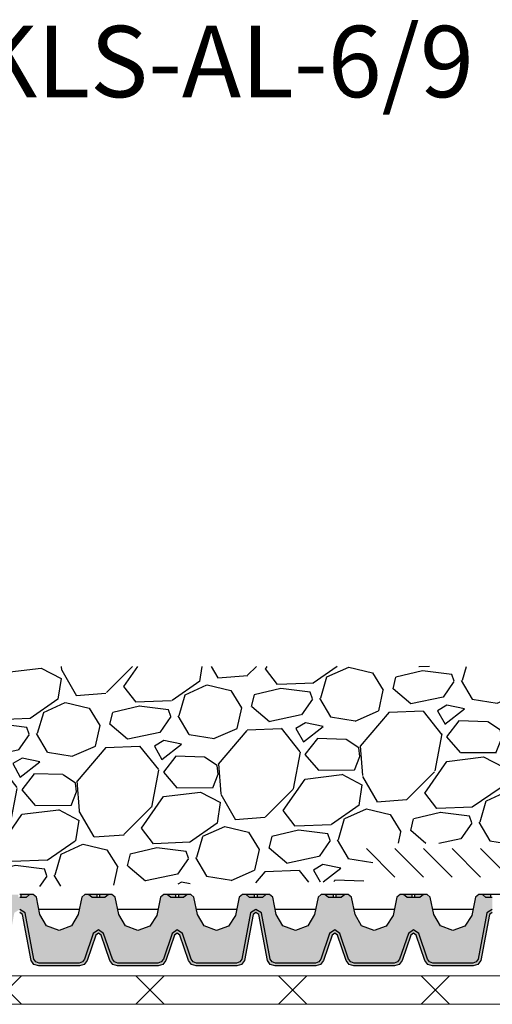
# Model space of a CAD drawing. Units: inches. Extents: x 366 to 4937, y -718 to 2085.
# Drawn here: x 1980 to 1996, y -551 to -516 of the extents above; entities that cross this region are included whole.
import ezdxf
from ezdxf import colors
from ezdxf.entities.mleader import LeaderData, LeaderLine
from ezdxf.math import Vec2, Vec3

# ---------------------------------------------------------------- set-up
doc = ezdxf.new("R2010")
doc.units = ezdxf.units.IN
doc.header["$MEASUREMENT"] = 0
for name, color, linetype in [('1', 7, 'Continuous'), ('APP_drain', 7, 'Continuous'), ('Stone_chipping', 252, 'Continuous'), ('Vegetation', 8, 'Continuous')]:
    doc.layers.add(name, color=color, linetype=linetype)
doc.layers.add('APP_fleece', color=7, linetype='Continuous', lineweight=0)
doc.styles.get("Standard").update_dxf_attribs({"font": 'arial.ttf'})

# ---------------------------------------------------------------- blocks, each defined once
blk = doc.blocks.new('A$C13B95866')
at = {"layer": 'Vegetation', "color": 85, "linetype": 'ByBlock'}
for points in [[(6.838, 15.019), (6.541, 15.06), (6.651, 15.665), (7.079, 15.206), (6.838, 15.019)], [(7.42, 6.398), (7.56, 6.765), (8.105, 7.538), (7.378, 11.196), (6.838, 15.019)], [(4.507, 13.93), (4.237, 13.982), (4.401, 14.608), (4.703, 14.068), (4.507, 13.93)], [(3.702, 13.181), (3.469, 13.216), (3.493, 13.882), (4.001, 13.297), (3.702, 13.181)], [(7.104, 6.245), (7.396, 7.108), (6.649, 10.414), (4.762, 12.622), (4.507, 13.93)], [(3.76, 12.591), (3.462, 12.623), (3.552, 13.231), (3.995, 12.786), (3.76, 12.591)], [(6.847, 6.02), (6.81, 6.6), (4.698, 9.878), (3.702, 13.181)], [(4.618, 3.993), (4.746, 4.364), (5.266, 5.155), (4.423, 8.787), (3.76, 12.591)], [(1.465, 11.428), (1.193, 11.471), (1.338, 12.102), (1.657, 11.573), (1.465, 11.428)], [(2.914, 11.094), (2.545, 11.077), (2.485, 11.96), (3.068, 11.342), (2.914, 11.094)], [(4.307, 3.83), (4.571, 4.702), (3.719, 7.982), (1.762, 10.129), (1.465, 11.428)], [(0.684, 10.653), (0.451, 10.681), (0.454, 11.347), (0.98, 10.779), (0.684, 10.653)], [(6.604, 6.083), (6.597, 6.424), (5.206, 7.511), (2.914, 11.094)], [(7.58, 9.867), (6.987, 11.076)], [(0.759, 0.729), (0.218, 3.42), (-1.463, 6.182), (-2.418, 10.519)], [(-2.075, 10.568), (-1.623, 10.434), (-1.828, 10.375), (-1.69, 10.247), (-2.016, 10.363), (-1.74, 10.107), (-2.034, 10.238)], [(-0.176, 9.998), (-0.421, 10.269), (-0.141, 10.169), (-0.183, 10.421), (0.014, 10.088), (-0.057, 10.481), (0.172, 10.163)], [(4.057, 3.597), (4.002, 4.176), (1.786, 7.384), (0.684, 10.653)], [(7.006, 9.489), (7.066, 10.387)], [(0.433, 9.939), (0.844, 10.134), (0.653, 9.966), (0.871, 9.915), (0.557, 9.843), (0.853, 9.79), (0.617, 9.716)], [(7.941, 8.85), (7.967, 10.079)], [(-0.249, 9.499), (-0.598, 9.255), (-0.469, 9.472), (-0.753, 9.336), (-0.404, 9.58), (-0.845, 9.448), (-0.464, 9.706), (-0.857, 9.636)], [(1.461, 1.063), (0.692, 4.75), (-0.365, 6.458), (0.048, 9.725)], [(5.514, 8.818), (5.165, 9.965)], [(-0.036, 8.543), (-0.404, 8.513), (-0.493, 9.394), (0.11, 8.795), (-0.036, 8.543)], [(0.409, 9.501), (0.639, 9.262), (0.451, 9.25), (0.494, 9.077), (0.312, 9.378), (0.351, 8.97), (0.183, 9.161)], [(6.968, 8.537), (6.502, 9.419)], [(-1.626, 6.443), (-1.974, 7.827), (-3.455, 8.905), (-1.626, 6.443)], [(4.666, 7.466), (4.035, 8.655)], [(-0.494, 6.671), (-0.409, 7.796), (-1.332, 8.597), (-0.494, 6.671)], [(3.812, 3.652), (3.795, 3.993), (2.37, 5.035), (-0.036, 8.543)], [(4.938, 7.72), (4.183, 8.46)], [(6.52, 7.269), (5.944, 8.516)], [(7.37, 7.66), (7.402, 8.548)], [(4.106, 7.069), (4.136, 7.969)], [(5.973, 7.714), (5.247, 8.215)], [(-5.95, 7.06), (-6.274, 7.333), (-5.947, 7.217), (-6.066, 7.548), (-5.821, 7.277), (-5.781, 7.683), (-5.664, 7.274), (-5.548, 7.6), (-5.574, 7.084)], [(5.061, 6.461), (5.047, 7.69)], [(-3.482, 6.875), (-3.78, 6.907), (-3.69, 7.515), (-3.247, 7.07), (-3.482, 6.875)], [(0.708, 4.957), (0.181, 5.985), (0.602, 7.463), (0.708, 4.957)], [(2.636, 6.351), (2.25, 7.486)], [(5.624, 7.079), (4.733, 7.36)], [(6.271, 6.861), (5.711, 7.582)], [(-5.326, 6.97), (-4.885, 7.102), (-5.123, 6.95), (-4.825, 6.976), (-5.251, 6.812), (-4.843, 6.851), (-5.191, 6.685)], [(-2.604, 6.869), (-2.223, 7.128), (-2.416, 6.881), (-2.116, 6.985), (-2.481, 6.773), (-2.056, 6.858), (-2.246, 6.768), (-2.043, 6.748), (-2.469, 6.585)], [(4.098, 6.116), (3.604, 6.983)], [(-5.728, 6.43), (-6.034, 6.013), (-5.917, 6.418), (-6.251, 6.143), (-5.977, 6.544), (-6.388, 6.349), (-5.99, 6.654)], [(0, 0), (-1.148, 2.157), (-2.945, 4.127), (-5.719, 6.862)], [(-2.926, 6.406), (-3.229, 6.146), (-3.036, 6.392), (-3.352, 6.242), (-3.018, 6.517), (-3.521, 6.433), (-3.078, 6.644), (-3.484, 6.683), (-2.887, 6.812)], [(0.078, 1.388), (-0.383, 3.134), (-1.651, 4.251), (-2.794, 6.655)], [(-5.777, 5.712), (-6.048, 5.755), (-5.904, 6.386), (-5.585, 5.857), (-5.777, 5.712)], [(0.243, 3.651), (-0.696, 5.219), (-1.123, 6.527), (0.243, 3.651)], [(2.095, 5.235), (1.317, 5.95)], [(3.691, 4.835), (3.075, 6.062)], [(4.527, 5.253), (4.531, 6.141)], [(-3.557, 4.634), (-4.587, 5.578), (-5.891, 5.385), (-3.557, 4.634)], [(-1.871, 4.429), (-2.491, 5.49), (-3.63, 5.684), (-1.871, 4.429)], [(3.129, 5.262), (2.388, 5.739)], [(-0.453, 3.321), (-1.314, 4.073), (-1.652, 5.191), (-0.453, 3.321)], [(2.801, 4.616), (1.902, 4.868)], [(3.455, 4.419), (2.872, 5.121)], [(-1.283, 2.539), (-2.111, 3.385), (-2.51, 4.551), (-1.283, 2.539)], [(1.313, 2.378), (1.086, 3.51), (1.969, 4.588), (1.313, 2.378)], [(-3.825, 3.81), (-3.99, 4.158), (-3.805, 4.013), (-3.737, 4.278), (-3.681, 3.917), (-3.517, 4.305), (-3.462, 3.944)], [(-1.135, 0.32), (-1.802, 1.723), (-3.599, 3.694)], [(-1.796, 1.908), (-2.653, 2.895), (-2.78, 3.57), (-1.796, 1.908)], [(-3.787, 3.324), (-4.047, 2.891), (-4.01, 3.141), (-4.421, 2.945), (-3.961, 3.281), (-4.496, 3.103), (-4.052, 3.392)], [(-0.285, 0.767), (-0.993, 2.173), (-0.754, 3.139), (-0.285, 0.767)], [(-2.575, 1.75), (-3.206, 2.939)], [(-2.181, 0.745), (-2.195, 1.974)]]:
    blk.add_lwpolyline(points, dxfattribs=at)
at = {"layer": 'Vegetation', "color": 85}
for points in [[(-2.366, 10.855), (-2.2, 11.321), (-2.175, 11.023), (-1.874, 11.205), (-2.163, 10.835), (-1.687, 11.139), (-2.055, 10.771)], [(-2.706, 10.345), (-3.133, 10.103), (-2.799, 10.378), (-3.301, 10.295), (-2.749, 10.518), (-3.267, 10.466), (-2.729, 10.721)]]:
    blk.add_lwpolyline(points, dxfattribs=at)

msp = doc.modelspace()

# ---------------------------------------------------------------- hatches: boundary and pattern name
at = {"layer": 'APP_drain', "linetype": 'ByBlock'}
h = msp.add_hatch(color=256, dxfattribs=at)
h.dxf.hatch_style = 1
h.paths.add_polyline_path([(1974.726, -547.484), (1974.6, -546.88), (1974.49, -546.79), (1974.363, -546.79), (1974.238, -546.889), (1973.792, -546.889), (1973.669, -546.79), (1973.541, -546.79), (1973.431, -546.88), (1973.306, -547.484), (1973.074, -547.888), (1972.637, -548.048), (1972.198, -547.889), (1971.966, -547.484), (1971.84, -546.88), (1971.73, -546.79), (1971.603, -546.79), (1971.478, -546.889), (1971.256, -546.889), (1971.256, -547.314), (1971.443, -547.427), (1971.748, -549.055), (1971.819, -549.151), (1971.939, -549.19), (1973.335, -549.19), (1973.455, -549.151), (1973.53, -549.049), (1973.836, -548.156), (1974.016, -548.026), (1974.197, -548.156), (1974.502, -549.049), (1974.578, -549.151), (1974.697, -549.19), (1976.094, -549.19), (1976.214, -549.151), (1976.289, -549.049), (1976.594, -548.156), (1976.775, -548.026), (1976.956, -548.156), (1977.261, -549.049), (1977.336, -549.151), (1977.456, -549.19), (1978.853, -549.19), (1978.972, -549.151), (1979.043, -549.055), (1979.348, -547.427), (1979.536, -547.314), (1979.536, -546.889), (1979.312, -546.889), (1979.189, -546.79), (1979.061, -546.79), (1978.951, -546.88), (1978.817, -547.527), (1978.577, -547.902), (1978.156, -548.048), (1977.718, -547.888), (1977.486, -547.484), (1977.36, -546.88), (1977.25, -546.79), (1977.123, -546.79), (1976.998, -546.889), (1976.552, -546.889), (1976.429, -546.79), (1976.301, -546.79), (1976.191, -546.88), (1976.057, -547.527), (1975.817, -547.902), (1975.396, -548.048), (1974.958, -547.888)])
h.paths.add_polyline_path([(1973.966, -546.79), (1973.669, -546.79), (1973.792, -546.889), (1973.966, -546.889)], flags=17)
h.paths.add_polyline_path([(1974.363, -546.79), (1974.066, -546.79), (1974.066, -546.889), (1974.238, -546.889)], flags=17)
h.paths.add_polyline_path([(1976.726, -546.79), (1976.429, -546.79), (1976.552, -546.889), (1976.726, -546.889)], flags=17)
h.paths.add_polyline_path([(1971.603, -546.79), (1971.306, -546.79), (1971.306, -546.889), (1971.478, -546.889)], flags=17)
h.paths.add_polyline_path([(1977.123, -546.79), (1976.826, -546.79), (1976.826, -546.889), (1976.998, -546.889)], flags=17)
h.paths.add_polyline_path([(1979.486, -546.79), (1979.189, -546.79), (1979.312, -546.889), (1979.486, -546.889)], flags=17)
h = msp.add_hatch(color=256, dxfattribs=at)
h.dxf.hatch_style = 1
h.paths.add_polyline_path([(1983.005, -547.484), (1982.88, -546.88), (1982.77, -546.79), (1982.643, -546.79), (1982.518, -546.889), (1982.072, -546.889), (1981.948, -546.79), (1981.821, -546.79), (1981.711, -546.88), (1981.586, -547.484), (1981.354, -547.888), (1980.917, -548.048), (1980.478, -547.889), (1980.245, -547.484), (1980.12, -546.88), (1980.01, -546.79), (1979.883, -546.79), (1979.758, -546.889), (1979.536, -546.889), (1979.536, -547.314), (1979.723, -547.427), (1980.028, -549.055), (1980.099, -549.151), (1980.218, -549.19), (1981.615, -549.19), (1981.735, -549.151), (1981.81, -549.049), (1982.115, -548.156), (1982.296, -548.026), (1982.477, -548.156), (1982.782, -549.049), (1982.857, -549.151), (1982.977, -549.19), (1984.374, -549.19), (1984.493, -549.151), (1984.569, -549.049), (1984.874, -548.156), (1985.055, -548.026), (1985.235, -548.156), (1985.541, -549.049), (1985.616, -549.151), (1985.736, -549.19), (1987.132, -549.19), (1987.252, -549.151), (1987.323, -549.055), (1987.628, -547.427), (1987.816, -547.314), (1987.816, -546.889), (1987.592, -546.889), (1987.468, -546.79), (1987.341, -546.79), (1987.231, -546.88), (1987.097, -547.527), (1986.856, -547.902), (1986.435, -548.048), (1985.998, -547.888), (1985.765, -547.484), (1985.64, -546.88), (1985.53, -546.79), (1985.403, -546.79), (1985.278, -546.889), (1984.832, -546.889), (1984.708, -546.79), (1984.581, -546.79), (1984.471, -546.88), (1984.337, -547.527), (1984.096, -547.902), (1983.675, -548.048), (1983.238, -547.888)])
h.paths.add_polyline_path([(1982.246, -546.79), (1981.948, -546.79), (1982.072, -546.889), (1982.246, -546.889)], flags=17)
h.paths.add_polyline_path([(1982.643, -546.79), (1982.346, -546.79), (1982.346, -546.889), (1982.518, -546.889)], flags=17)
h.paths.add_polyline_path([(1985.006, -546.79), (1984.708, -546.79), (1984.832, -546.889), (1985.006, -546.889)], flags=17)
h.paths.add_polyline_path([(1979.883, -546.79), (1979.586, -546.79), (1979.586, -546.889), (1979.758, -546.889)], flags=17)
h.paths.add_polyline_path([(1985.403, -546.79), (1985.106, -546.79), (1985.106, -546.889), (1985.278, -546.889)], flags=17)
h.paths.add_polyline_path([(1987.766, -546.79), (1987.468, -546.79), (1987.592, -546.889), (1987.766, -546.889)], flags=17)
h = msp.add_hatch(color=256, dxfattribs=at)
h.dxf.hatch_style = 1
h.paths.add_polyline_path([(1991.285, -547.484), (1991.16, -546.88), (1991.049, -546.79), (1990.922, -546.79), (1990.797, -546.889), (1990.351, -546.889), (1990.228, -546.79), (1990.101, -546.79), (1989.99, -546.88), (1989.865, -547.484), (1989.633, -547.888), (1989.196, -548.048), (1988.758, -547.889), (1988.525, -547.484), (1988.4, -546.88), (1988.289, -546.79), (1988.162, -546.79), (1988.038, -546.889), (1987.815, -546.889), (1987.815, -547.314), (1988.003, -547.427), (1988.307, -549.055), (1988.378, -549.151), (1988.498, -549.19), (1989.895, -549.19), (1990.014, -549.151), (1990.09, -549.049), (1990.395, -548.156), (1990.576, -548.026), (1990.756, -548.156), (1991.062, -549.049), (1991.137, -549.151), (1991.257, -549.19), (1992.653, -549.19), (1992.773, -549.151), (1992.848, -549.049), (1993.154, -548.156), (1993.334, -548.026), (1993.515, -548.156), (1993.82, -549.049), (1993.896, -549.151), (1994.015, -549.19), (1995.412, -549.19), (1995.532, -549.151), (1995.602, -549.055), (1995.908, -547.427), (1996.095, -547.314), (1996.095, -546.889), (1995.871, -546.889), (1995.748, -546.79), (1995.621, -546.79), (1995.51, -546.88), (1995.376, -547.527), (1995.136, -547.902), (1994.715, -548.048), (1994.277, -547.888), (1994.045, -547.484), (1993.92, -546.88), (1993.809, -546.79), (1993.682, -546.79), (1993.557, -546.889), (1993.111, -546.889), (1992.988, -546.79), (1992.861, -546.79), (1992.75, -546.88), (1992.616, -547.527), (1992.376, -547.902), (1991.955, -548.048), (1991.517, -547.888)])
h.paths.add_polyline_path([(1990.526, -546.79), (1990.228, -546.79), (1990.351, -546.889), (1990.526, -546.889)], flags=17)
h.paths.add_polyline_path([(1990.922, -546.79), (1990.625, -546.79), (1990.625, -546.889), (1990.797, -546.889)], flags=17)
h.paths.add_polyline_path([(1993.286, -546.79), (1992.988, -546.79), (1993.111, -546.889), (1993.286, -546.889)], flags=17)
h.paths.add_polyline_path([(1988.162, -546.79), (1987.865, -546.79), (1987.865, -546.889), (1988.038, -546.889)], flags=17)
h.paths.add_polyline_path([(1993.682, -546.79), (1993.385, -546.79), (1993.385, -546.889), (1993.557, -546.889)], flags=17)
h.paths.add_polyline_path([(1996.046, -546.79), (1995.748, -546.79), (1995.871, -546.889), (1996.046, -546.889)], flags=17)
h = msp.add_hatch(color=256, dxfattribs=at)
h.dxf.hatch_style = 1
h.paths.add_polyline_path([(1982.296, -548.149), (1982.2, -548.219), (1981.9, -549.096), (1981.796, -549.236), (1981.631, -549.29), (1980.203, -549.29), (1980.037, -549.236), (1979.934, -549.096), (1979.632, -547.485), (1979.536, -547.415), (1979.536, -547.314), (1979.723, -547.427), (1980.028, -549.055), (1980.099, -549.151), (1980.218, -549.19), (1981.615, -549.19), (1981.735, -549.151), (1981.81, -549.049), (1982.115, -548.156), (1982.296, -548.026), (1982.477, -548.156), (1982.782, -549.049), (1982.857, -549.151), (1982.977, -549.19), (1984.374, -549.19), (1984.493, -549.151), (1984.569, -549.049), (1984.874, -548.156), (1985.055, -548.026), (1985.235, -548.156), (1985.541, -549.049), (1985.616, -549.151), (1985.736, -549.19), (1987.132, -549.19), (1987.252, -549.151), (1987.323, -549.055), (1987.628, -547.427), (1987.815, -547.314), (1987.815, -547.415), (1987.719, -547.485), (1987.417, -549.096), (1987.313, -549.236), (1987.148, -549.29), (1985.72, -549.29), (1985.555, -549.236), (1985.451, -549.096), (1985.151, -548.219), (1985.055, -548.149), (1984.958, -548.219), (1984.658, -549.096), (1984.555, -549.236), (1984.39, -549.29), (1982.961, -549.29), (1982.796, -549.236), (1982.693, -549.096), (1982.392, -548.219)])
h = msp.add_hatch(color=256, dxfattribs=at)
h.dxf.hatch_style = 1
h.paths.add_polyline_path([(1990.576, -548.149), (1990.479, -548.219), (1990.179, -549.096), (1990.076, -549.236), (1989.911, -549.29), (1988.482, -549.29), (1988.317, -549.236), (1988.213, -549.096), (1987.912, -547.485), (1987.815, -547.415), (1987.815, -547.314), (1988.003, -547.427), (1988.307, -549.055), (1988.378, -549.151), (1988.498, -549.19), (1989.895, -549.19), (1990.014, -549.151), (1990.09, -549.049), (1990.395, -548.156), (1990.576, -548.026), (1990.756, -548.156), (1991.062, -549.049), (1991.137, -549.151), (1991.257, -549.19), (1992.653, -549.19), (1992.773, -549.151), (1992.848, -549.049), (1993.154, -548.156), (1993.334, -548.026), (1993.515, -548.156), (1993.82, -549.049), (1993.896, -549.151), (1994.015, -549.19), (1995.412, -549.19), (1995.532, -549.151), (1995.602, -549.055), (1995.908, -547.427), (1996.095, -547.314), (1996.095, -547.415), (1995.999, -547.485), (1995.696, -549.096), (1995.593, -549.236), (1995.428, -549.29), (1993.999, -549.29), (1993.834, -549.236), (1993.731, -549.096), (1993.431, -548.219), (1993.334, -548.149), (1993.238, -548.219), (1992.938, -549.096), (1992.834, -549.236), (1992.669, -549.29), (1991.241, -549.29), (1991.076, -549.236), (1990.972, -549.096), (1990.672, -548.219)])
at = {"layer": 'Stone_chipping'}
h = msp.add_hatch(dxfattribs=at)
h.set_pattern_fill('GRAVEL', color=256, scale=5, angle=7.1021, style=0)
h.set_pattern_definition([(235.114877, (-854.39786, -642.40455), (-34.129402004, -49.600241117), [0.67268, -66.59544]), (192.0718305, (-854.7826, -642.95635), (58.921457394, 12.379897358), [1.15434, -114.279624]), (139.612537, (-855.9114, -643.19776), (56.416443315, -48.39612509), [0.81394, -80.580163]), (274.375779, (-857.6919, -644.67927), (-7.402129875, 99.85093126), [1.05119, -104.06779]), (299.935744, (-857.6117, -645.7274), (-32.22644594, 56.44870399), [1.030775, -102.046866]), (4.375779, (-857.0973, -646.62065), (-99.85093126, -7.402129875), [1.05119, -104.06779]), (44.79633, (-856.04918, -646.54045), (-58.31939938, -57.652820017), [1.390145, -137.624243]), (79.357418, (-855.06271, -645.56097), (21.131316295, 113.483335656), [1.31244, -129.9316075]), (128.531655, (-854.82033, -644.2711), (-47.729545727, 59.555776082), [1.05475, -104.4203655]), (182.338448, (-855.4774, -643.446), (55.19619695, 1.838434716), [1.20416, -59.003813]), (229.4995276, (-856.68054, -643.49514), (-52.7395738835, -61.996268812), [1.55724, -154.166875]), (145.916165, (-852.7737, -644.1169), (-38.440590124, 25.442504415), [0.531505, -52.619224]), (178.571324, (-853.2139, -643.81902), (65.737659592, -1.886825727), [1.011185, -100.107557]), (232.10209, (-854.2248, -643.7938), (0.6181884, -4.961637), [0.707105, -6.363963]), (210.30068, (-854.64627, -643.2417), (23.57180902, 13.01421605), [0.38079, -37.6980755]), (298.9035, (-854.975, -643.4338), (-6.8162022, 14.2667231), [0.538515, -26.387309]), (38.065846, (-854.71475, -643.9052), (13.64853473, 11.77783934), [0.874645, -28.2801145]), (168.66714, (-854.0261, -643.366), (10.5414626, -3.7252604), [0.632455, -15.178933]), (23.49163, (-857.85278, -643.79235), (47.7618064, 21.066794946), [0.886, -87.714226]), (77.448266, (-857.0402, -643.43918), (-13.04647672, -57.050762004), [0.743305, -73.587039]), (300.30068, (-854.1498, -642.37364), (-13.01421605, 23.57180902), [0.761575, -37.3172905]), (350.712549, (-853.76553, -643.03118), (-51.470936507, 8.703027926), [0.886, -87.714226]), (346.546045, (-857.4695, -646.86857), (-26.04456243, 6.83233254), [0.8544, -41.865619]), (301.87723, (-856.63855, -647.06736), (-31.60825759, 51.487066844), [0.71589, -70.873215]), (73.9035, (-853.482, -647.3291), (6.83233254, 26.04456243), [0.761575, -37.3172905]), (24.456114, (-853.27082, -646.59737), (-62.028529486, -27.882997145), [0.838155, -82.977118]), (76.546045, (-855.9132, -647.632), (-6.83233254, -26.04456243), [0.4272, -42.292819]), (108.412022, (-853.7797, -647.3662), (-7.43439055, 19.22836023), [0.25495, -25.240148]), (173.065846, (-853.8602, -647.1243), (15.5030998, -3.1070721), [1.030775, -19.584753]), (193.111096, (-854.88344, -646.99984), (48.998183103, 11.143520656), [0.95525, -94.569616]), (310.79216, (-854.6591, -644.3518), (-6.19801385, 9.30508594), [0.72111, -17.306646]), (0.259316, (-854.188, -644.89773), (85.584208174, 0.585927677), [1.25897, -124.637813]), (68.047486, (-852.92904, -644.89203), (-15.519230124, -37.20421342), [0.51478, -50.963371]), (97.10209, (-852.7366, -644.4146), (-5.5798255, 4.343449), [0.3, -4.7]), (127.358527, (-855.0012, -646.86336), (24.17386704, -32.258706614), [0.69462, -68.7676]), (55.114877, (-855.4227, -646.31123), (34.129402004, 49.600241117), [1.34536, -65.92276]), (7.10209, (-854.6533, -645.2076), (4.343449, 5.5798255), [1.3, -3.7]), (332.406936, (-853.36323, -645.0469), (53.94368991, -28.549576508), [0.79057, -78.2663715]), (261.156694, (-852.6626, -645.4131), (-2.48888374, -20.46473693), [0.72801, -35.6725394]), (214.748065, (-852.7745, -646.13244), (-88.089222252, -61.361950124), [1.185325, -117.347371]), (182.5281685, (-853.74844, -646.80804), (-65.119471241, -3.074811418), [1.253995, -124.145367])])
h.paths.add_polyline_path([(1978.247, -538.804), (2006.078, -538.804), (2006.078, -544.219), (2003.857, -544.219), (2003.857, -545.037), (1992.137, -544.991), (1991.702, -546.319), (1978.247, -546.54)])

# ---------------------------------------------------------------- linework, layer by layer
at = {"layer": 'APP_drain', "linetype": 'ByBlock'}
for points in [[(1987.815, -546.79), (1987.341, -546.79), (1987.231, -546.88), (1987.097, -547.527), (1986.856, -547.902), (1986.435, -548.048), (1985.998, -547.888), (1985.765, -547.484), (1985.64, -546.88), (1985.53, -546.79), (1984.581, -546.79), (1984.471, -546.88), (1984.337, -547.527), (1984.096, -547.902), (1983.675, -548.048), (1983.238, -547.888), (1983.005, -547.484), (1982.88, -546.88), (1982.77, -546.79), (1981.821, -546.79), (1981.711, -546.88), (1981.586, -547.484), (1981.354, -547.888), (1980.917, -548.048), (1980.478, -547.889), (1980.245, -547.484), (1980.12, -546.88), (1980.01, -546.79), (1979.536, -546.79)], [(1979.883, -546.79), (1979.758, -546.889), (1979.536, -546.889)], [(1979.586, -546.889), (1979.586, -546.79)], [(1982.643, -546.79), (1982.518, -546.889), (1982.072, -546.889), (1981.948, -546.79)], [(1982.246, -546.889), (1982.246, -546.79)], [(1982.346, -546.889), (1982.346, -546.79)], [(1985.403, -546.79), (1985.278, -546.889), (1984.832, -546.889), (1984.708, -546.79)], [(1985.006, -546.889), (1985.006, -546.79)], [(1985.106, -546.889), (1985.106, -546.79)], [(1987.815, -546.889), (1987.592, -546.889), (1987.468, -546.79)], [(1987.766, -546.889), (1987.766, -546.79)], [(1996.095, -546.79), (1995.621, -546.79), (1995.51, -546.88), (1995.376, -547.527), (1995.136, -547.902), (1994.715, -548.048), (1994.277, -547.888), (1994.045, -547.484), (1993.92, -546.88), (1993.809, -546.79), (1992.861, -546.79), (1992.75, -546.88), (1992.616, -547.527), (1992.376, -547.902), (1991.955, -548.048), (1991.517, -547.888), (1991.285, -547.484), (1991.16, -546.88), (1991.049, -546.79), (1990.101, -546.79), (1989.99, -546.88), (1989.865, -547.484), (1989.633, -547.888), (1989.196, -548.048), (1988.758, -547.889), (1988.525, -547.484), (1988.4, -546.88), (1988.289, -546.79), (1987.815, -546.79)], [(1988.162, -546.79), (1988.038, -546.889), (1987.815, -546.889)], [(1987.865, -546.889), (1987.865, -546.79)], [(1990.922, -546.79), (1990.797, -546.889), (1990.351, -546.889), (1990.228, -546.79)], [(1990.526, -546.889), (1990.526, -546.79)], [(1990.625, -546.889), (1990.625, -546.79)], [(1993.682, -546.79), (1993.557, -546.889), (1993.111, -546.889), (1992.988, -546.79)], [(1993.286, -546.889), (1993.286, -546.79)], [(1993.385, -546.889), (1993.385, -546.79)], [(1996.095, -546.889), (1995.871, -546.889), (1995.748, -546.79)], [(1996.046, -546.889), (1996.046, -546.79)], [(1996.569, -546.79), (1996.095, -546.79)], [(1987.815, -547.314), (1987.628, -547.427), (1987.323, -549.055), (1987.252, -549.151), (1987.132, -549.19), (1985.736, -549.19), (1985.616, -549.151), (1985.541, -549.049), (1985.235, -548.156), (1985.055, -548.026), (1984.874, -548.156), (1984.569, -549.049), (1984.493, -549.151), (1984.374, -549.19), (1982.977, -549.19), (1982.857, -549.151), (1982.782, -549.049), (1982.477, -548.156), (1982.296, -548.026), (1982.115, -548.156), (1981.81, -549.049), (1981.735, -549.151), (1981.615, -549.19), (1980.218, -549.19), (1980.099, -549.151), (1980.028, -549.055), (1979.723, -547.427), (1979.536, -547.314)], [(1987.815, -547.415), (1987.719, -547.485), (1987.417, -549.096), (1987.313, -549.236), (1987.148, -549.29), (1985.72, -549.29), (1985.555, -549.236), (1985.451, -549.096), (1985.151, -548.219), (1985.055, -548.149), (1984.958, -548.219), (1984.658, -549.096), (1984.555, -549.236), (1984.39, -549.29), (1982.961, -549.29), (1982.796, -549.236), (1982.693, -549.096), (1982.392, -548.219), (1982.296, -548.149), (1982.2, -548.219), (1981.9, -549.096), (1981.796, -549.236), (1981.631, -549.29), (1980.203, -549.29), (1980.037, -549.236), (1979.934, -549.096), (1979.632, -547.485), (1979.536, -547.415)], [(1981.622, -547.314), (1980.211, -547.314)], [(1984.381, -547.314), (1982.97, -547.314)], [(1987.141, -547.314), (1985.73, -547.314)], [(1996.095, -547.314), (1995.908, -547.427), (1995.602, -549.055), (1995.532, -549.151), (1995.412, -549.19), (1994.015, -549.19), (1993.896, -549.151), (1993.82, -549.049), (1993.515, -548.156), (1993.334, -548.026), (1993.154, -548.156), (1992.848, -549.049), (1992.773, -549.151), (1992.653, -549.19), (1991.257, -549.19), (1991.137, -549.151), (1991.062, -549.049), (1990.756, -548.156), (1990.576, -548.026), (1990.395, -548.156), (1990.09, -549.049), (1990.014, -549.151), (1989.895, -549.19), (1988.498, -549.19), (1988.378, -549.151), (1988.307, -549.055), (1988.003, -547.427), (1987.815, -547.314)], [(1996.095, -547.415), (1995.999, -547.485), (1995.696, -549.096), (1995.593, -549.236), (1995.428, -549.29), (1993.999, -549.29), (1993.834, -549.236), (1993.731, -549.096), (1993.431, -548.219), (1993.334, -548.149), (1993.238, -548.219), (1992.938, -549.096), (1992.834, -549.236), (1992.669, -549.29), (1991.241, -549.29), (1991.076, -549.236), (1990.972, -549.096), (1990.672, -548.219), (1990.576, -548.149), (1990.479, -548.219), (1990.179, -549.096), (1990.076, -549.236), (1989.911, -549.29), (1988.482, -549.29), (1988.317, -549.236), (1988.213, -549.096), (1987.912, -547.485), (1987.815, -547.415)], [(1989.902, -547.314), (1988.491, -547.314)], [(1992.66, -547.314), (1991.25, -547.314)], [(1995.42, -547.314), (1994.01, -547.314)]]:
    msp.add_lwpolyline(points, dxfattribs=at)
at = {"layer": 'APP_fleece'}
for p, q in [((1992.685, -546.179, -0.004), (1991.685, -545.179, -0.004)), ((1993.685, -546.179, -0.004), (1992.685, -545.179, -0.004)), ((1994.685, -546.179, -0.004), (1993.685, -545.179, -0.004)), ((1995.685, -546.179, -0.004), (1994.685, -545.179, -0.004)), ((1996.685, -546.179, -0.004), (1995.685, -545.179, -0.004)), ((1979.6, -549.635, 0), (1978.6, -550.635, 0)), ((1979.6, -550.635, 0), (1978.6, -549.635, 0)), ((1984.6, -549.635, 0), (1983.6, -550.635, 0)), ((1984.6, -550.635, 0), (1983.6, -549.635, 0)), ((1989.6, -549.635, 0), (1988.6, -550.635, 0)), ((1989.6, -550.635, 0), (1988.6, -549.635, 0)), ((1994.6, -549.635, 0), (1993.6, -550.635, 0)), ((1994.6, -550.635, 0), (1993.6, -549.635, 0))]:
    msp.add_line(p, q, dxfattribs=at)
for points in [[(2015.156, -549.635), (1931.517, -549.635)], [(2015.156, -550.635), (1931.517, -550.635)]]:
    msp.add_lwpolyline(points, dxfattribs=at)

# ---------------------------------------------------------------- block references
at = {"layer": 'Vegetation', "linetype": 'ByBlock', "ltscale": 0.4, "xscale": -1, "rotation": 33.81313742853681}
msp.add_blockref('A$C13B95866', (1974.377, -538.713), dxfattribs=at)

# ---------------------------------------------------------------- leaders
at = {"layer": '1', "linetype": 'ByBlock'}
ml = msp.add_multileader_mtext('Standard', dxfattribs=at)
ml.set_content('KLS-AL-6/9 -TK Kiesleiste', color=256)
ml.set_leader_properties()
ml.build(insert=Vec2(0, 0))
ml.multileader.update_dxf_attribs({"dogleg_length": 0.36, "arrow_head_size": 2})
ctx = ml.context
ctx.base_point, ctx.char_height, ctx.arrow_head_size, ctx.landing_gap_size, ctx.plane_origin = Vec3(1977.857, -517.636), 2.5, 2, 0.09, Vec3(1977.497, -537.445)
notes = []
notes.append((ctx, [(0, (1, 1, 0), (1977.497, -517.636), (1, 0), 0.36, [(0, [(1977.497, -537.445)], 0, [])])]))
ctx.mtext.insert, ctx.mtext.flow_direction = Vec3(1977.947, -516.365), 5
for ctx, leaders in notes:
    for number, flags, end, landing, length, lines in leaders:
        leader = LeaderData()
        leader.index, (leader.has_last_leader_line, leader.has_dogleg_vector, leader.attachment_direction) = number, flags
        leader.last_leader_point, leader.dogleg_vector, leader.dogleg_length = Vec3(end), Vec3(landing), length
        for number, points, colour, breaks in lines:
            line = LeaderLine()
            line.index, line.vertices, line.color, line.breaks = number, Vec3.list(points), colors.encode_raw_color(colour), breaks
            leader.lines.append(line)
        ctx.leaders.append(leader)

doc.saveas('drawing.dxf')
